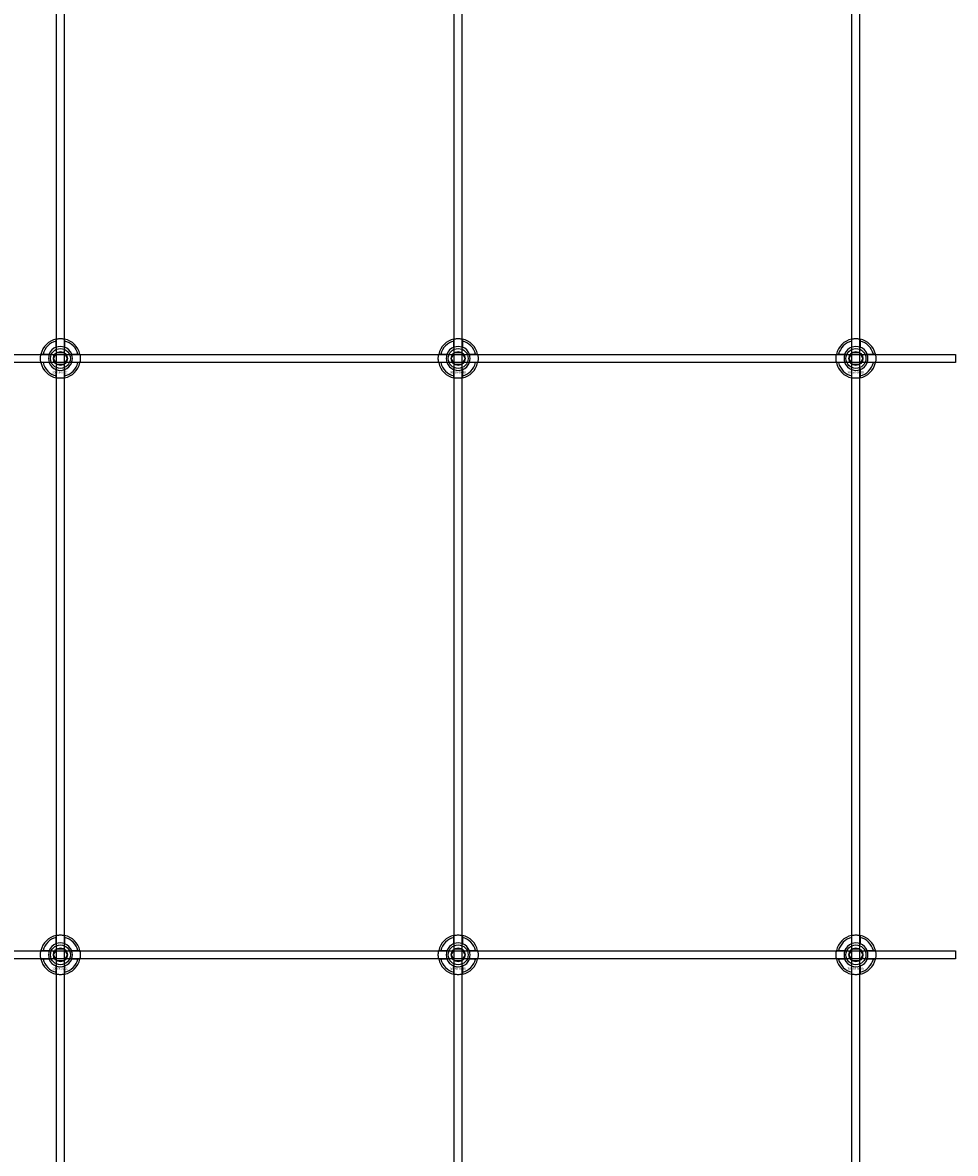
# Model space of a CAD drawing. Extents: x -44511 to 22146, y -31967 to -1416.
# Drawn here: x -41980 to -41511, y -18542 to -17973 of the extents above; entities that cross this region are included whole.
import ezdxf

# ---------------------------------------------------------------- set-up
doc = ezdxf.new("R2010")
doc.units = 0
doc.layers.add('Default', color=7, linetype='Continuous')
doc.styles.add('Notiztext (DIN)', font='isocpeur.ttf')

msp = doc.modelspace()

# ---------------------------------------------------------------- linework, layer by layer
at = {"layer": 'Default'}
for p, q in [((-41962.72, -20371.16), (-41962.72, -14286.16)), ((-41958.72, -20371.16), (-41958.72, -14286.16)), ((-41762.72, -20371.16), (-41762.72, -14286.16)), ((-41758.72, -20371.16), (-41758.72, -14286.16)), ((-41562.72, -20371.16), (-41562.72, -14286.16)), ((-41558.72, -20371.16), (-41558.72, -14286.16)), ((-41962.82, -18136.48), (-41962.82, -18133.41)), ((-41958.62, -18133.41), (-41958.62, -18136.48)), ((-41762.82, -18136.48), (-41762.82, -18133.41)), ((-41758.62, -18133.41), (-41758.62, -18136.48)), ((-41562.82, -18136.48), (-41562.82, -18133.41)), ((-41558.62, -18133.41), (-41558.62, -18136.48)), ((-41969.47, -18140.06), (-41966.4, -18140.06)), ((-41966.4, -18144.26), (-41969.47, -18144.26)), ((-41955.04, -18140.06), (-41951.97, -18140.06)), ((-41951.97, -18144.26), (-41955.04, -18144.26)), ((-41769.47, -18140.06), (-41766.4, -18140.06)), ((-41766.4, -18144.26), (-41769.47, -18144.26)), ((-41755.04, -18140.06), (-41751.97, -18140.06)), ((-41751.97, -18144.26), (-41755.04, -18144.26)), ((-41569.47, -18140.06), (-41566.4, -18140.06)), ((-41566.4, -18144.26), (-41569.47, -18144.26)), ((-41555.04, -18140.06), (-41551.97, -18140.06)), ((-41551.97, -18144.26), (-41555.04, -18144.26)), ((-41962.82, -18150.91), (-41962.82, -18147.83)), ((-41958.62, -18147.83), (-41958.62, -18150.91)), ((-41762.82, -18150.91), (-41762.82, -18147.83)), ((-41758.62, -18147.83), (-41758.62, -18150.91)), ((-41562.82, -18150.91), (-41562.82, -18147.83)), ((-41558.62, -18147.83), (-41558.62, -18150.91)), ((-41962.82, -18436.48), (-41962.82, -18433.41)), ((-41958.62, -18433.41), (-41958.62, -18436.48)), ((-41762.82, -18436.48), (-41762.82, -18433.41)), ((-41758.62, -18433.41), (-41758.62, -18436.48)), ((-41562.82, -18436.48), (-41562.82, -18433.41)), ((-41558.62, -18433.41), (-41558.62, -18436.48)), ((-41969.47, -18440.06), (-41966.4, -18440.06)), ((-41955.04, -18440.06), (-41951.97, -18440.06)), ((-41769.47, -18440.06), (-41766.4, -18440.06)), ((-41755.04, -18440.06), (-41751.97, -18440.06)), ((-41569.47, -18440.06), (-41566.4, -18440.06)), ((-41555.04, -18440.06), (-41551.97, -18440.06)), ((-41966.4, -18444.26), (-41969.47, -18444.26)), ((-41951.97, -18444.26), (-41955.04, -18444.26)), ((-41766.4, -18444.26), (-41769.47, -18444.26)), ((-41751.97, -18444.26), (-41755.04, -18444.26)), ((-41566.4, -18444.26), (-41569.47, -18444.26)), ((-41551.97, -18444.26), (-41555.04, -18444.26)), ((-41962.82, -18450.91), (-41962.82, -18447.83)), ((-41958.62, -18447.83), (-41958.62, -18450.91)), ((-41762.82, -18450.91), (-41762.82, -18447.83)), ((-41758.62, -18447.83), (-41758.62, -18450.91)), ((-41562.82, -18450.91), (-41562.82, -18447.83)), ((-41558.62, -18447.83), (-41558.62, -18450.91))]:
    msp.add_line(p, q, dxfattribs=at)
for points in [[(-42410.72, -18140.16), (-41510.72, -18140.16), (-41510.72, -18144.16), (-42410.72, -18144.16)], [(-42410.72, -18440.16), (-41510.72, -18440.16), (-41510.72, -18444.16), (-42410.72, -18444.16)]]:
    msp.add_lwpolyline(points, close=True, dxfattribs=at)
for centre, radius in [((-41960.72, -18142.16), 5), ((-41960.72, -18142.16), 3.5), ((-41760.72, -18142.16), 5), ((-41760.72, -18142.16), 3.5), ((-41560.72, -18142.16), 5), ((-41560.72, -18142.16), 3.5), ((-41960.72, -18442.16), 5), ((-41960.72, -18442.16), 3.5), ((-41760.72, -18442.16), 5), ((-41760.72, -18442.16), 3.5), ((-41560.72, -18442.16), 5), ((-41560.72, -18442.16), 3.5)]:
    msp.add_circle(centre, radius, dxfattribs=at)
for centre, radius, start, end in [((-41960.72, -18142.16), 10, 102.1224, 167.8776), ((-41960.72, -18142.16), 9, 103.4934, 166.5066), ((-41960.72, -18142.16), 10, 12.1224, 77.8776), ((-41960.72, -18142.16), 9, 13.4934, 76.5066), ((-41760.72, -18142.16), 10, 102.1224, 167.8776), ((-41760.72, -18142.16), 9, 103.4934, 166.5066), ((-41760.72, -18142.16), 10, 12.1224, 77.8776), ((-41760.72, -18142.16), 9, 13.4934, 76.5066), ((-41560.72, -18142.16), 10, 102.1224, 167.8776), ((-41560.72, -18142.16), 9, 103.4934, 166.5066), ((-41560.72, -18142.16), 10, 12.1224, 77.8776), ((-41560.72, -18142.16), 9, 13.4934, 76.5066), ((-41960.72, -18142.16), 6.05, 110.3, 159.7), ((-41960.72, -18142.16), 6, 69.5127, 110.4873), ((-41960.72, -18142.16), 6.05, 20.3, 69.7), ((-41760.72, -18142.16), 6.05, 110.3, 159.7), ((-41760.72, -18142.16), 6, 69.5127, 110.4873), ((-41760.72, -18142.16), 6.05, 20.3, 69.7), ((-41560.72, -18142.16), 6.05, 110.3, 159.7), ((-41560.72, -18142.16), 6, 69.5127, 110.4873), ((-41560.72, -18142.16), 6.05, 20.3, 69.7), ((-41960.72, -18142.16), 10, 192.1224, 257.8776), ((-41960.72, -18142.16), 9, 193.4934, 256.5066), ((-41960.72, -18142.16), 6, 159.5127, 200.4873), ((-41960.72, -18142.16), 6.05, 200.3, 249.7), ((-41960.72, -18142.16), 10, 282.1224, 347.8776), ((-41960.72, -18142.16), 6.05, 290.3, 339.7), ((-41960.72, -18142.16), 9, 283.4934, 346.5066), ((-41960.72, -18142.16), 6, 339.5127, 20.4873), ((-41760.72, -18142.16), 10, 192.1224, 257.8776), ((-41760.72, -18142.16), 9, 193.4934, 256.5066), ((-41760.72, -18142.16), 6, 159.5127, 200.4873), ((-41760.72, -18142.16), 6.05, 200.3, 249.7), ((-41760.72, -18142.16), 10, 282.1224, 347.8776), ((-41760.72, -18142.16), 6.05, 290.3, 339.7), ((-41760.72, -18142.16), 9, 283.4934, 346.5066), ((-41760.72, -18142.16), 6, 339.5127, 20.4873), ((-41560.72, -18142.16), 10, 192.1224, 257.8776), ((-41560.72, -18142.16), 9, 193.4934, 256.5066), ((-41560.72, -18142.16), 6, 159.5127, 200.4873), ((-41560.72, -18142.16), 6.05, 200.3, 249.7), ((-41560.72, -18142.16), 10, 282.1224, 347.8776), ((-41560.72, -18142.16), 6.05, 290.3, 339.7), ((-41560.72, -18142.16), 9, 283.4934, 346.5066), ((-41560.72, -18142.16), 6, 339.5127, 20.4873), ((-41960.72, -18142.16), 6, 249.5127, 290.4873), ((-41760.72, -18142.16), 6, 249.5127, 290.4873), ((-41560.72, -18142.16), 6, 249.5127, 290.4873), ((-41960.72, -18442.16), 10, 102.1224, 167.8776), ((-41960.72, -18442.16), 9, 103.4934, 166.5066), ((-41960.72, -18442.16), 10, 12.1224, 77.8776), ((-41960.72, -18442.16), 9, 13.4934, 76.5066), ((-41760.72, -18442.16), 10, 102.1224, 167.8776), ((-41760.72, -18442.16), 9, 103.4934, 166.5066), ((-41760.72, -18442.16), 10, 12.1224, 77.8776), ((-41760.72, -18442.16), 9, 13.4934, 76.5066), ((-41560.72, -18442.16), 10, 102.1224, 167.8776), ((-41560.72, -18442.16), 9, 103.4934, 166.5066), ((-41560.72, -18442.16), 10, 12.1224, 77.8776), ((-41560.72, -18442.16), 9, 13.4934, 76.5066), ((-41960.72, -18442.16), 6, 159.5127, 200.4873), ((-41960.72, -18442.16), 6.05, 110.3, 159.7), ((-41960.72, -18442.16), 6, 69.5127, 110.4873), ((-41960.72, -18442.16), 6.05, 20.3, 69.7), ((-41960.72, -18442.16), 6, 339.5127, 20.4873), ((-41760.72, -18442.16), 6, 159.5127, 200.4873), ((-41760.72, -18442.16), 6.05, 110.3, 159.7), ((-41760.72, -18442.16), 6, 69.5127, 110.4873), ((-41760.72, -18442.16), 6.05, 20.3, 69.7), ((-41760.72, -18442.16), 6, 339.5127, 20.4873), ((-41560.72, -18442.16), 6, 159.5127, 200.4873), ((-41560.72, -18442.16), 6.05, 110.3, 159.7), ((-41560.72, -18442.16), 6, 69.5127, 110.4873), ((-41560.72, -18442.16), 6.05, 20.3, 69.7), ((-41560.72, -18442.16), 6, 339.5127, 20.4873), ((-41960.72, -18442.16), 10, 192.1224, 257.8776), ((-41960.72, -18442.16), 9, 193.4934, 256.5066), ((-41960.72, -18442.16), 6.05, 200.3, 249.7), ((-41960.72, -18442.16), 10, 282.1224, 347.8776), ((-41960.72, -18442.16), 6.05, 290.3, 339.7), ((-41960.72, -18442.16), 9, 283.4934, 346.5066), ((-41760.72, -18442.16), 10, 192.1224, 257.8776), ((-41760.72, -18442.16), 9, 193.4934, 256.5066), ((-41760.72, -18442.16), 6.05, 200.3, 249.7), ((-41760.72, -18442.16), 10, 282.1224, 347.8776), ((-41760.72, -18442.16), 6.05, 290.3, 339.7), ((-41760.72, -18442.16), 9, 283.4934, 346.5066), ((-41560.72, -18442.16), 10, 192.1224, 257.8776), ((-41560.72, -18442.16), 9, 193.4934, 256.5066), ((-41560.72, -18442.16), 6.05, 200.3, 249.7), ((-41560.72, -18442.16), 10, 282.1224, 347.8776), ((-41560.72, -18442.16), 6.05, 290.3, 339.7), ((-41560.72, -18442.16), 9, 283.4934, 346.5066), ((-41960.72, -18442.16), 6, 249.5127, 290.4873), ((-41760.72, -18442.16), 6, 249.5127, 290.4873), ((-41560.72, -18442.16), 6, 249.5127, 290.4873)]:
    msp.add_arc(centre, radius, start, end, dxfattribs=at)
for points, knots in [([(-41962.82, -18132.38), (-41962.82, -18132.38), (-41962.77, -18132.37), (-41962.55, -18132.33), (-41962.39, -18132.3), (-41962.02, -18132.24), (-41961.78, -18132.21), (-41961.27, -18132.17), (-41960.98, -18132.16), (-41960.46, -18132.16), (-41960.17, -18132.17), (-41959.66, -18132.21), (-41959.42, -18132.24), (-41959.05, -18132.3), (-41958.89, -18132.33), (-41958.67, -18132.37), (-41958.62, -18132.38), (-41958.62, -18132.38)], [-0.6348715, -0.6348715, -0.6348715, -0.6348715, -0.5555098, -0.5555098, -0.4761482, -0.4761482, -0.396792, -0.396792, -0.3174357, -0.3174357, -0.2380795, -0.2380795, -0.1587233, -0.1587233, -0.0793616, -0.0793616, 0, 0, 0, 0]), ([(-41762.82, -18132.38), (-41762.82, -18132.38), (-41762.77, -18132.37), (-41762.55, -18132.33), (-41762.39, -18132.3), (-41762.02, -18132.24), (-41761.78, -18132.21), (-41761.27, -18132.17), (-41760.98, -18132.16), (-41760.46, -18132.16), (-41760.17, -18132.17), (-41759.66, -18132.21), (-41759.42, -18132.24), (-41759.05, -18132.3), (-41758.89, -18132.33), (-41758.67, -18132.37), (-41758.62, -18132.38), (-41758.62, -18132.38)], [-0.6348715, -0.6348715, -0.6348715, -0.6348715, -0.5555098, -0.5555098, -0.4761482, -0.4761482, -0.396792, -0.396792, -0.3174357, -0.3174357, -0.2380795, -0.2380795, -0.1587233, -0.1587233, -0.0793616, -0.0793616, 0, 0, 0, 0]), ([(-41562.82, -18132.38), (-41562.82, -18132.38), (-41562.77, -18132.37), (-41562.55, -18132.33), (-41562.39, -18132.3), (-41562.02, -18132.24), (-41561.78, -18132.21), (-41561.27, -18132.17), (-41560.98, -18132.16), (-41560.46, -18132.16), (-41560.17, -18132.17), (-41559.66, -18132.21), (-41559.42, -18132.24), (-41559.05, -18132.3), (-41558.89, -18132.33), (-41558.67, -18132.37), (-41558.62, -18132.38), (-41558.62, -18132.38)], [-0.6348715, -0.6348715, -0.6348715, -0.6348715, -0.5555098, -0.5555098, -0.4761482, -0.4761482, -0.396792, -0.396792, -0.3174357, -0.3174357, -0.2380795, -0.2380795, -0.1587233, -0.1587233, -0.0793616, -0.0793616, 0, 0, 0, 0]), ([(-41970.5, -18144.26), (-41970.5, -18144.26), (-41970.51, -18144.2), (-41970.55, -18143.99), (-41970.58, -18143.83), (-41970.64, -18143.46), (-41970.67, -18143.22), (-41970.71, -18142.7), (-41970.72, -18142.42), (-41970.72, -18141.89), (-41970.71, -18141.61), (-41970.67, -18141.09), (-41970.64, -18140.86), (-41970.58, -18140.49), (-41970.55, -18140.32), (-41970.51, -18140.11), (-41970.5, -18140.06), (-41970.5, -18140.06)], [-0.6348715, -0.6348715, -0.6348715, -0.6348715, -0.5555098, -0.5555098, -0.4761482, -0.4761482, -0.396792, -0.396792, -0.3174357, -0.3174357, -0.2380795, -0.2380795, -0.1587233, -0.1587233, -0.0793616, -0.0793616, 0, 0, 0, 0]), ([(-41950.94, -18140.06), (-41950.94, -18140.06), (-41950.93, -18140.11), (-41950.89, -18140.32), (-41950.86, -18140.49), (-41950.8, -18140.86), (-41950.77, -18141.09), (-41950.73, -18141.61), (-41950.72, -18141.89), (-41950.72, -18142.42), (-41950.73, -18142.7), (-41950.77, -18143.22), (-41950.8, -18143.46), (-41950.86, -18143.83), (-41950.89, -18143.99), (-41950.93, -18144.2), (-41950.94, -18144.26), (-41950.94, -18144.26)], [0, 0, 0, 0, 0.0793616, 0.0793616, 0.1587233, 0.1587233, 0.2380795, 0.2380795, 0.3174357, 0.3174357, 0.396792, 0.396792, 0.4761482, 0.4761482, 0.5555098, 0.5555098, 0.6348715, 0.6348715, 0.6348715, 0.6348715]), ([(-41770.5, -18144.26), (-41770.5, -18144.26), (-41770.51, -18144.2), (-41770.55, -18143.99), (-41770.58, -18143.83), (-41770.64, -18143.46), (-41770.67, -18143.22), (-41770.71, -18142.7), (-41770.72, -18142.42), (-41770.72, -18141.89), (-41770.71, -18141.61), (-41770.67, -18141.09), (-41770.64, -18140.86), (-41770.58, -18140.49), (-41770.55, -18140.32), (-41770.51, -18140.11), (-41770.5, -18140.06), (-41770.5, -18140.06)], [-0.6348715, -0.6348715, -0.6348715, -0.6348715, -0.5555098, -0.5555098, -0.4761482, -0.4761482, -0.396792, -0.396792, -0.3174357, -0.3174357, -0.2380795, -0.2380795, -0.1587233, -0.1587233, -0.0793616, -0.0793616, 0, 0, 0, 0]), ([(-41750.94, -18140.06), (-41750.94, -18140.06), (-41750.93, -18140.11), (-41750.89, -18140.32), (-41750.86, -18140.49), (-41750.8, -18140.86), (-41750.77, -18141.09), (-41750.73, -18141.61), (-41750.72, -18141.89), (-41750.72, -18142.42), (-41750.73, -18142.7), (-41750.77, -18143.22), (-41750.8, -18143.46), (-41750.86, -18143.83), (-41750.89, -18143.99), (-41750.93, -18144.2), (-41750.94, -18144.26), (-41750.94, -18144.26)], [0, 0, 0, 0, 0.0793616, 0.0793616, 0.1587233, 0.1587233, 0.2380795, 0.2380795, 0.3174357, 0.3174357, 0.396792, 0.396792, 0.4761482, 0.4761482, 0.5555098, 0.5555098, 0.6348715, 0.6348715, 0.6348715, 0.6348715]), ([(-41570.5, -18144.26), (-41570.5, -18144.26), (-41570.51, -18144.2), (-41570.55, -18143.99), (-41570.58, -18143.83), (-41570.64, -18143.46), (-41570.67, -18143.22), (-41570.71, -18142.7), (-41570.72, -18142.42), (-41570.72, -18141.89), (-41570.71, -18141.61), (-41570.67, -18141.09), (-41570.64, -18140.86), (-41570.58, -18140.49), (-41570.55, -18140.32), (-41570.51, -18140.11), (-41570.5, -18140.06), (-41570.5, -18140.06)], [-0.6348715, -0.6348715, -0.6348715, -0.6348715, -0.5555098, -0.5555098, -0.4761482, -0.4761482, -0.396792, -0.396792, -0.3174357, -0.3174357, -0.2380795, -0.2380795, -0.1587233, -0.1587233, -0.0793616, -0.0793616, 0, 0, 0, 0]), ([(-41550.94, -18140.06), (-41550.94, -18140.06), (-41550.93, -18140.11), (-41550.89, -18140.32), (-41550.86, -18140.49), (-41550.8, -18140.86), (-41550.77, -18141.09), (-41550.73, -18141.61), (-41550.72, -18141.89), (-41550.72, -18142.42), (-41550.73, -18142.7), (-41550.77, -18143.22), (-41550.8, -18143.46), (-41550.86, -18143.83), (-41550.89, -18143.99), (-41550.93, -18144.2), (-41550.94, -18144.26), (-41550.94, -18144.26)], [0, 0, 0, 0, 0.0793616, 0.0793616, 0.1587233, 0.1587233, 0.2380795, 0.2380795, 0.3174357, 0.3174357, 0.396792, 0.396792, 0.4761482, 0.4761482, 0.5555098, 0.5555098, 0.6348715, 0.6348715, 0.6348715, 0.6348715]), ([(-41958.62, -18151.93), (-41958.62, -18151.93), (-41958.67, -18151.95), (-41958.89, -18151.99), (-41959.05, -18152.02), (-41959.42, -18152.07), (-41959.66, -18152.1), (-41960.17, -18152.15), (-41960.46, -18152.16), (-41960.98, -18152.16), (-41961.27, -18152.15), (-41961.78, -18152.1), (-41962.02, -18152.07), (-41962.39, -18152.02), (-41962.55, -18151.99), (-41962.77, -18151.95), (-41962.82, -18151.93), (-41962.82, -18151.93)], [0, 0, 0, 0, 0.0793616, 0.0793616, 0.1587233, 0.1587233, 0.2380795, 0.2380795, 0.3174357, 0.3174357, 0.396792, 0.396792, 0.4761482, 0.4761482, 0.5555098, 0.5555098, 0.6348715, 0.6348715, 0.6348715, 0.6348715]), ([(-41758.62, -18151.93), (-41758.62, -18151.93), (-41758.67, -18151.95), (-41758.89, -18151.99), (-41759.05, -18152.02), (-41759.42, -18152.07), (-41759.66, -18152.1), (-41760.17, -18152.15), (-41760.46, -18152.16), (-41760.98, -18152.16), (-41761.27, -18152.15), (-41761.78, -18152.1), (-41762.02, -18152.07), (-41762.39, -18152.02), (-41762.55, -18151.99), (-41762.77, -18151.95), (-41762.82, -18151.93), (-41762.82, -18151.93)], [0, 0, 0, 0, 0.0793616, 0.0793616, 0.1587233, 0.1587233, 0.2380795, 0.2380795, 0.3174357, 0.3174357, 0.396792, 0.396792, 0.4761482, 0.4761482, 0.5555098, 0.5555098, 0.6348715, 0.6348715, 0.6348715, 0.6348715]), ([(-41558.62, -18151.93), (-41558.62, -18151.93), (-41558.67, -18151.95), (-41558.89, -18151.99), (-41559.05, -18152.02), (-41559.42, -18152.07), (-41559.66, -18152.1), (-41560.17, -18152.15), (-41560.46, -18152.16), (-41560.98, -18152.16), (-41561.27, -18152.15), (-41561.78, -18152.1), (-41562.02, -18152.07), (-41562.39, -18152.02), (-41562.55, -18151.99), (-41562.77, -18151.95), (-41562.82, -18151.93), (-41562.82, -18151.93)], [0, 0, 0, 0, 0.0793616, 0.0793616, 0.1587233, 0.1587233, 0.2380795, 0.2380795, 0.3174357, 0.3174357, 0.396792, 0.396792, 0.4761482, 0.4761482, 0.5555098, 0.5555098, 0.6348715, 0.6348715, 0.6348715, 0.6348715]), ([(-41962.82, -18432.38), (-41962.82, -18432.38), (-41962.77, -18432.37), (-41962.55, -18432.33), (-41962.39, -18432.3), (-41962.02, -18432.24), (-41961.78, -18432.21), (-41961.27, -18432.17), (-41960.98, -18432.16), (-41960.46, -18432.16), (-41960.17, -18432.17), (-41959.66, -18432.21), (-41959.42, -18432.24), (-41959.05, -18432.3), (-41958.89, -18432.33), (-41958.67, -18432.37), (-41958.62, -18432.38), (-41958.62, -18432.38)], [-0.6348715, -0.6348715, -0.6348715, -0.6348715, -0.5555098, -0.5555098, -0.4761482, -0.4761482, -0.396792, -0.396792, -0.3174357, -0.3174357, -0.2380795, -0.2380795, -0.1587233, -0.1587233, -0.0793616, -0.0793616, 0, 0, 0, 0]), ([(-41762.82, -18432.38), (-41762.82, -18432.38), (-41762.77, -18432.37), (-41762.55, -18432.33), (-41762.39, -18432.3), (-41762.02, -18432.24), (-41761.78, -18432.21), (-41761.27, -18432.17), (-41760.98, -18432.16), (-41760.46, -18432.16), (-41760.17, -18432.17), (-41759.66, -18432.21), (-41759.42, -18432.24), (-41759.05, -18432.3), (-41758.89, -18432.33), (-41758.67, -18432.37), (-41758.62, -18432.38), (-41758.62, -18432.38)], [-0.6348715, -0.6348715, -0.6348715, -0.6348715, -0.5555098, -0.5555098, -0.4761482, -0.4761482, -0.396792, -0.396792, -0.3174357, -0.3174357, -0.2380795, -0.2380795, -0.1587233, -0.1587233, -0.0793616, -0.0793616, 0, 0, 0, 0]), ([(-41562.82, -18432.38), (-41562.82, -18432.38), (-41562.77, -18432.37), (-41562.55, -18432.33), (-41562.39, -18432.3), (-41562.02, -18432.24), (-41561.78, -18432.21), (-41561.27, -18432.17), (-41560.98, -18432.16), (-41560.46, -18432.16), (-41560.17, -18432.17), (-41559.66, -18432.21), (-41559.42, -18432.24), (-41559.05, -18432.3), (-41558.89, -18432.33), (-41558.67, -18432.37), (-41558.62, -18432.38), (-41558.62, -18432.38)], [-0.6348715, -0.6348715, -0.6348715, -0.6348715, -0.5555098, -0.5555098, -0.4761482, -0.4761482, -0.396792, -0.396792, -0.3174357, -0.3174357, -0.2380795, -0.2380795, -0.1587233, -0.1587233, -0.0793616, -0.0793616, 0, 0, 0, 0]), ([(-41970.5, -18444.26), (-41970.5, -18444.26), (-41970.51, -18444.2), (-41970.55, -18443.99), (-41970.58, -18443.83), (-41970.64, -18443.46), (-41970.67, -18443.22), (-41970.71, -18442.7), (-41970.72, -18442.42), (-41970.72, -18441.89), (-41970.71, -18441.61), (-41970.67, -18441.09), (-41970.64, -18440.86), (-41970.58, -18440.49), (-41970.55, -18440.32), (-41970.51, -18440.11), (-41970.5, -18440.06), (-41970.5, -18440.06)], [-0.6348715, -0.6348715, -0.6348715, -0.6348715, -0.5555098, -0.5555098, -0.4761482, -0.4761482, -0.396792, -0.396792, -0.3174357, -0.3174357, -0.2380795, -0.2380795, -0.1587233, -0.1587233, -0.0793616, -0.0793616, 0, 0, 0, 0]), ([(-41950.94, -18440.06), (-41950.94, -18440.06), (-41950.93, -18440.11), (-41950.89, -18440.32), (-41950.86, -18440.49), (-41950.8, -18440.86), (-41950.77, -18441.09), (-41950.73, -18441.61), (-41950.72, -18441.89), (-41950.72, -18442.42), (-41950.73, -18442.7), (-41950.77, -18443.22), (-41950.8, -18443.46), (-41950.86, -18443.83), (-41950.89, -18443.99), (-41950.93, -18444.2), (-41950.94, -18444.26), (-41950.94, -18444.26)], [0, 0, 0, 0, 0.0793616, 0.0793616, 0.1587233, 0.1587233, 0.2380795, 0.2380795, 0.3174357, 0.3174357, 0.396792, 0.396792, 0.4761482, 0.4761482, 0.5555098, 0.5555098, 0.6348715, 0.6348715, 0.6348715, 0.6348715]), ([(-41770.5, -18444.26), (-41770.5, -18444.26), (-41770.51, -18444.2), (-41770.55, -18443.99), (-41770.58, -18443.83), (-41770.64, -18443.46), (-41770.67, -18443.22), (-41770.71, -18442.7), (-41770.72, -18442.42), (-41770.72, -18441.89), (-41770.71, -18441.61), (-41770.67, -18441.09), (-41770.64, -18440.86), (-41770.58, -18440.49), (-41770.55, -18440.32), (-41770.51, -18440.11), (-41770.5, -18440.06), (-41770.5, -18440.06)], [-0.6348715, -0.6348715, -0.6348715, -0.6348715, -0.5555098, -0.5555098, -0.4761482, -0.4761482, -0.396792, -0.396792, -0.3174357, -0.3174357, -0.2380795, -0.2380795, -0.1587233, -0.1587233, -0.0793616, -0.0793616, 0, 0, 0, 0]), ([(-41750.94, -18440.06), (-41750.94, -18440.06), (-41750.93, -18440.11), (-41750.89, -18440.32), (-41750.86, -18440.49), (-41750.8, -18440.86), (-41750.77, -18441.09), (-41750.73, -18441.61), (-41750.72, -18441.89), (-41750.72, -18442.42), (-41750.73, -18442.7), (-41750.77, -18443.22), (-41750.8, -18443.46), (-41750.86, -18443.83), (-41750.89, -18443.99), (-41750.93, -18444.2), (-41750.94, -18444.26), (-41750.94, -18444.26)], [0, 0, 0, 0, 0.0793616, 0.0793616, 0.1587233, 0.1587233, 0.2380795, 0.2380795, 0.3174357, 0.3174357, 0.396792, 0.396792, 0.4761482, 0.4761482, 0.5555098, 0.5555098, 0.6348715, 0.6348715, 0.6348715, 0.6348715]), ([(-41570.5, -18444.26), (-41570.5, -18444.26), (-41570.51, -18444.2), (-41570.55, -18443.99), (-41570.58, -18443.83), (-41570.64, -18443.46), (-41570.67, -18443.22), (-41570.71, -18442.7), (-41570.72, -18442.42), (-41570.72, -18441.89), (-41570.71, -18441.61), (-41570.67, -18441.09), (-41570.64, -18440.86), (-41570.58, -18440.49), (-41570.55, -18440.32), (-41570.51, -18440.11), (-41570.5, -18440.06), (-41570.5, -18440.06)], [-0.6348715, -0.6348715, -0.6348715, -0.6348715, -0.5555098, -0.5555098, -0.4761482, -0.4761482, -0.396792, -0.396792, -0.3174357, -0.3174357, -0.2380795, -0.2380795, -0.1587233, -0.1587233, -0.0793616, -0.0793616, 0, 0, 0, 0]), ([(-41550.94, -18440.06), (-41550.94, -18440.06), (-41550.93, -18440.11), (-41550.89, -18440.32), (-41550.86, -18440.49), (-41550.8, -18440.86), (-41550.77, -18441.09), (-41550.73, -18441.61), (-41550.72, -18441.89), (-41550.72, -18442.42), (-41550.73, -18442.7), (-41550.77, -18443.22), (-41550.8, -18443.46), (-41550.86, -18443.83), (-41550.89, -18443.99), (-41550.93, -18444.2), (-41550.94, -18444.26), (-41550.94, -18444.26)], [0, 0, 0, 0, 0.0793616, 0.0793616, 0.1587233, 0.1587233, 0.2380795, 0.2380795, 0.3174357, 0.3174357, 0.396792, 0.396792, 0.4761482, 0.4761482, 0.5555098, 0.5555098, 0.6348715, 0.6348715, 0.6348715, 0.6348715]), ([(-41958.62, -18451.93), (-41958.62, -18451.93), (-41958.67, -18451.95), (-41958.89, -18451.99), (-41959.05, -18452.02), (-41959.42, -18452.07), (-41959.66, -18452.1), (-41960.17, -18452.15), (-41960.46, -18452.16), (-41960.98, -18452.16), (-41961.27, -18452.15), (-41961.78, -18452.1), (-41962.02, -18452.07), (-41962.39, -18452.02), (-41962.55, -18451.99), (-41962.77, -18451.95), (-41962.82, -18451.93), (-41962.82, -18451.93)], [0, 0, 0, 0, 0.0793616, 0.0793616, 0.1587233, 0.1587233, 0.2380795, 0.2380795, 0.3174357, 0.3174357, 0.396792, 0.396792, 0.4761482, 0.4761482, 0.5555098, 0.5555098, 0.6348715, 0.6348715, 0.6348715, 0.6348715]), ([(-41758.62, -18451.93), (-41758.62, -18451.93), (-41758.67, -18451.95), (-41758.89, -18451.99), (-41759.05, -18452.02), (-41759.42, -18452.07), (-41759.66, -18452.1), (-41760.17, -18452.15), (-41760.46, -18452.16), (-41760.98, -18452.16), (-41761.27, -18452.15), (-41761.78, -18452.1), (-41762.02, -18452.07), (-41762.39, -18452.02), (-41762.55, -18451.99), (-41762.77, -18451.95), (-41762.82, -18451.93), (-41762.82, -18451.93)], [0, 0, 0, 0, 0.0793616, 0.0793616, 0.1587233, 0.1587233, 0.2380795, 0.2380795, 0.3174357, 0.3174357, 0.396792, 0.396792, 0.4761482, 0.4761482, 0.5555098, 0.5555098, 0.6348715, 0.6348715, 0.6348715, 0.6348715]), ([(-41558.62, -18451.93), (-41558.62, -18451.93), (-41558.67, -18451.95), (-41558.89, -18451.99), (-41559.05, -18452.02), (-41559.42, -18452.07), (-41559.66, -18452.1), (-41560.17, -18452.15), (-41560.46, -18452.16), (-41560.98, -18452.16), (-41561.27, -18452.15), (-41561.78, -18452.1), (-41562.02, -18452.07), (-41562.39, -18452.02), (-41562.55, -18451.99), (-41562.77, -18451.95), (-41562.82, -18451.93), (-41562.82, -18451.93)], [0, 0, 0, 0, 0.0793616, 0.0793616, 0.1587233, 0.1587233, 0.2380795, 0.2380795, 0.3174357, 0.3174357, 0.396792, 0.396792, 0.4761482, 0.4761482, 0.5555098, 0.5555098, 0.6348715, 0.6348715, 0.6348715, 0.6348715])]:
    msp.add_open_spline(points, degree=3, knots=knots, dxfattribs=at)
for points, weights in [([(-41962.82, -18133.41), (-41962.82, -18132.92), (-41962.82, -18132.38)], [1, 1.00145960563, 1]), ([(-41958.62, -18132.38), (-41958.62, -18132.92), (-41958.62, -18133.41)], [1, 1.00145960563, 1]), ([(-41762.82, -18133.41), (-41762.82, -18132.92), (-41762.82, -18132.38)], [1, 1.00145960563, 1]), ([(-41758.62, -18132.38), (-41758.62, -18132.92), (-41758.62, -18133.41)], [1, 1.00145960563, 1]), ([(-41562.82, -18133.41), (-41562.82, -18132.92), (-41562.82, -18132.38)], [1, 1.00145960563, 1]), ([(-41558.62, -18132.38), (-41558.62, -18132.92), (-41558.62, -18133.41)], [1, 1.00145960563, 1]), ([(-41963.32, -18140.66), (-41962.92, -18139.96), (-41962.45, -18139.16)], [1, 1.03939442297, 1.00277578927]), ([(-41962.82, -18137.04), (-41962.82, -18136.78), (-41962.82, -18136.48)], [1.00238586272, 1.00238647725, 1]), ([(-41962.45, -18139.16), (-41961.52, -18139.16), (-41960.72, -18139.16)], [1.00277578927, 1.03939442297, 1]), ([(-41960.72, -18139.16), (-41959.92, -18139.16), (-41958.99, -18139.16)], [1, 1.03939442297, 1.00277578927]), ([(-41958.99, -18139.16), (-41958.52, -18139.96), (-41958.12, -18140.66)], [1.00277578927, 1.03939442297, 1]), ([(-41958.62, -18136.48), (-41958.62, -18136.78), (-41958.62, -18137.04)], [1, 1.00238647725, 1.00238586272]), ([(-41763.32, -18140.66), (-41762.92, -18139.96), (-41762.45, -18139.16)], [1, 1.03939442297, 1.00277578927]), ([(-41762.82, -18137.04), (-41762.82, -18136.78), (-41762.82, -18136.48)], [1.00238586272, 1.00238647725, 1]), ([(-41762.45, -18139.16), (-41761.52, -18139.16), (-41760.72, -18139.16)], [1.00277578927, 1.03939442297, 1]), ([(-41760.72, -18139.16), (-41759.92, -18139.16), (-41758.99, -18139.16)], [1, 1.03939442297, 1.00277578927]), ([(-41758.99, -18139.16), (-41758.52, -18139.96), (-41758.12, -18140.66)], [1.00277578927, 1.03939442297, 1]), ([(-41758.62, -18136.48), (-41758.62, -18136.78), (-41758.62, -18137.04)], [1, 1.00238647725, 1.00238586272]), ([(-41563.32, -18140.66), (-41562.92, -18139.96), (-41562.45, -18139.16)], [1, 1.03939442297, 1.00277578927]), ([(-41562.82, -18137.04), (-41562.82, -18136.78), (-41562.82, -18136.48)], [1.00238586272, 1.00238647725, 1]), ([(-41562.45, -18139.16), (-41561.52, -18139.16), (-41560.72, -18139.16)], [1.00277578927, 1.03939442297, 1]), ([(-41560.72, -18139.16), (-41559.92, -18139.16), (-41558.99, -18139.16)], [1, 1.03939442297, 1.00277578927]), ([(-41558.99, -18139.16), (-41558.52, -18139.96), (-41558.12, -18140.66)], [1.00277578927, 1.03939442297, 1]), ([(-41558.62, -18136.48), (-41558.62, -18136.78), (-41558.62, -18137.04)], [1, 1.00238647725, 1.00238586272]), ([(-41970.5, -18140.06), (-41969.96, -18140.06), (-41969.47, -18140.06)], [1, 1.00145960563, 1]), ([(-41969.47, -18144.26), (-41969.96, -18144.26), (-41970.5, -18144.26)], [1, 1.00145960563, 1]), ([(-41966.4, -18140.06), (-41966.1, -18140.06), (-41965.83, -18140.06)], [1, 1.00238647725, 1.00238586272]), ([(-41965.83, -18144.26), (-41966.1, -18144.26), (-41966.4, -18144.26)], [1.00238586272, 1.00238647725, 1]), ([(-41964.18, -18142.16), (-41963.72, -18141.35), (-41963.32, -18140.66)], [1.00277578927, 1.03939442297, 1]), ([(-41963.32, -18143.66), (-41963.72, -18142.96), (-41964.18, -18142.16)], [1, 1.03939442297, 1.00277578927]), ([(-41962.45, -18145.16), (-41962.92, -18144.35), (-41963.32, -18143.66)], [1.00277578927, 1.03939442297, 1]), ([(-41958.12, -18143.66), (-41958.52, -18144.35), (-41958.99, -18145.16)], [1, 1.03939442297, 1.00277578927]), ([(-41958.12, -18140.66), (-41957.72, -18141.35), (-41957.26, -18142.16)], [1, 1.03939442297, 1.00277578927]), ([(-41957.26, -18142.16), (-41957.72, -18142.96), (-41958.12, -18143.66)], [1.00277578927, 1.03939442297, 1]), ([(-41955.61, -18140.06), (-41955.34, -18140.06), (-41955.04, -18140.06)], [1.00238586272, 1.00238647725, 1]), ([(-41955.04, -18144.26), (-41955.34, -18144.26), (-41955.61, -18144.26)], [1, 1.00238647725, 1.00238586272]), ([(-41951.97, -18140.06), (-41951.48, -18140.06), (-41950.94, -18140.06)], [1, 1.00145960563, 1]), ([(-41950.94, -18144.26), (-41951.48, -18144.26), (-41951.97, -18144.26)], [1, 1.00145960563, 1]), ([(-41770.5, -18140.06), (-41769.96, -18140.06), (-41769.47, -18140.06)], [1, 1.00145960563, 1]), ([(-41769.47, -18144.26), (-41769.96, -18144.26), (-41770.5, -18144.26)], [1, 1.00145960563, 1]), ([(-41766.4, -18140.06), (-41766.1, -18140.06), (-41765.83, -18140.06)], [1, 1.00238647725, 1.00238586272]), ([(-41765.83, -18144.26), (-41766.1, -18144.26), (-41766.4, -18144.26)], [1.00238586272, 1.00238647725, 1]), ([(-41764.18, -18142.16), (-41763.72, -18141.35), (-41763.32, -18140.66)], [1.00277578927, 1.03939442297, 1]), ([(-41763.32, -18143.66), (-41763.72, -18142.96), (-41764.18, -18142.16)], [1, 1.03939442297, 1.00277578927]), ([(-41762.45, -18145.16), (-41762.92, -18144.35), (-41763.32, -18143.66)], [1.00277578927, 1.03939442297, 1]), ([(-41758.12, -18143.66), (-41758.52, -18144.35), (-41758.99, -18145.16)], [1, 1.03939442297, 1.00277578927]), ([(-41758.12, -18140.66), (-41757.72, -18141.35), (-41757.26, -18142.16)], [1, 1.03939442297, 1.00277578927]), ([(-41757.26, -18142.16), (-41757.72, -18142.96), (-41758.12, -18143.66)], [1.00277578927, 1.03939442297, 1]), ([(-41755.61, -18140.06), (-41755.34, -18140.06), (-41755.04, -18140.06)], [1.00238586272, 1.00238647725, 1]), ([(-41755.04, -18144.26), (-41755.34, -18144.26), (-41755.61, -18144.26)], [1, 1.00238647725, 1.00238586272]), ([(-41751.97, -18140.06), (-41751.48, -18140.06), (-41750.94, -18140.06)], [1, 1.00145960563, 1]), ([(-41750.94, -18144.26), (-41751.48, -18144.26), (-41751.97, -18144.26)], [1, 1.00145960563, 1]), ([(-41570.5, -18140.06), (-41569.96, -18140.06), (-41569.47, -18140.06)], [1, 1.00145960563, 1]), ([(-41569.47, -18144.26), (-41569.96, -18144.26), (-41570.5, -18144.26)], [1, 1.00145960563, 1]), ([(-41566.4, -18140.06), (-41566.1, -18140.06), (-41565.83, -18140.06)], [1, 1.00238647725, 1.00238586272]), ([(-41565.83, -18144.26), (-41566.1, -18144.26), (-41566.4, -18144.26)], [1.00238586272, 1.00238647725, 1]), ([(-41564.18, -18142.16), (-41563.72, -18141.35), (-41563.32, -18140.66)], [1.00277578927, 1.03939442297, 1]), ([(-41563.32, -18143.66), (-41563.72, -18142.96), (-41564.18, -18142.16)], [1, 1.03939442297, 1.00277578927]), ([(-41562.45, -18145.16), (-41562.92, -18144.35), (-41563.32, -18143.66)], [1.00277578927, 1.03939442297, 1]), ([(-41558.12, -18143.66), (-41558.52, -18144.35), (-41558.99, -18145.16)], [1, 1.03939442297, 1.00277578927]), ([(-41558.12, -18140.66), (-41557.72, -18141.35), (-41557.26, -18142.16)], [1, 1.03939442297, 1.00277578927]), ([(-41557.26, -18142.16), (-41557.72, -18142.96), (-41558.12, -18143.66)], [1.00277578927, 1.03939442297, 1]), ([(-41555.61, -18140.06), (-41555.34, -18140.06), (-41555.04, -18140.06)], [1.00238586272, 1.00238647725, 1]), ([(-41555.04, -18144.26), (-41555.34, -18144.26), (-41555.61, -18144.26)], [1, 1.00238647725, 1.00238586272]), ([(-41551.97, -18140.06), (-41551.48, -18140.06), (-41550.94, -18140.06)], [1, 1.00145960563, 1]), ([(-41550.94, -18144.26), (-41551.48, -18144.26), (-41551.97, -18144.26)], [1, 1.00145960563, 1]), ([(-41962.82, -18147.83), (-41962.82, -18147.54), (-41962.82, -18147.27)], [1, 1.00238647725, 1.00238586272]), ([(-41960.72, -18145.16), (-41961.52, -18145.16), (-41962.45, -18145.16)], [1, 1.03939442297, 1.00277578927]), ([(-41958.99, -18145.16), (-41959.92, -18145.16), (-41960.72, -18145.16)], [1.00277578927, 1.03939442297, 1]), ([(-41958.62, -18147.27), (-41958.62, -18147.54), (-41958.62, -18147.83)], [1.00238586272, 1.00238647725, 1]), ([(-41762.82, -18147.83), (-41762.82, -18147.54), (-41762.82, -18147.27)], [1, 1.00238647725, 1.00238586272]), ([(-41760.72, -18145.16), (-41761.52, -18145.16), (-41762.45, -18145.16)], [1, 1.03939442297, 1.00277578927]), ([(-41758.99, -18145.16), (-41759.92, -18145.16), (-41760.72, -18145.16)], [1.00277578927, 1.03939442297, 1]), ([(-41758.62, -18147.27), (-41758.62, -18147.54), (-41758.62, -18147.83)], [1.00238586272, 1.00238647725, 1]), ([(-41562.82, -18147.83), (-41562.82, -18147.54), (-41562.82, -18147.27)], [1, 1.00238647725, 1.00238586272]), ([(-41560.72, -18145.16), (-41561.52, -18145.16), (-41562.45, -18145.16)], [1, 1.03939442297, 1.00277578927]), ([(-41558.99, -18145.16), (-41559.92, -18145.16), (-41560.72, -18145.16)], [1.00277578927, 1.03939442297, 1]), ([(-41558.62, -18147.27), (-41558.62, -18147.54), (-41558.62, -18147.83)], [1.00238586272, 1.00238647725, 1]), ([(-41962.82, -18151.93), (-41962.82, -18151.39), (-41962.82, -18150.91)], [1, 1.00145960563, 1]), ([(-41958.62, -18150.91), (-41958.62, -18151.39), (-41958.62, -18151.93)], [1, 1.00145960563, 1]), ([(-41762.82, -18151.93), (-41762.82, -18151.39), (-41762.82, -18150.91)], [1, 1.00145960563, 1]), ([(-41758.62, -18150.91), (-41758.62, -18151.39), (-41758.62, -18151.93)], [1, 1.00145960563, 1]), ([(-41562.82, -18151.93), (-41562.82, -18151.39), (-41562.82, -18150.91)], [1, 1.00145960563, 1]), ([(-41558.62, -18150.91), (-41558.62, -18151.39), (-41558.62, -18151.93)], [1, 1.00145960563, 1]), ([(-41962.82, -18433.41), (-41962.82, -18432.92), (-41962.82, -18432.38)], [1, 1.00145960563, 1]), ([(-41958.62, -18432.38), (-41958.62, -18432.92), (-41958.62, -18433.41)], [1, 1.00145960563, 1]), ([(-41762.82, -18433.41), (-41762.82, -18432.92), (-41762.82, -18432.38)], [1, 1.00145960563, 1]), ([(-41758.62, -18432.38), (-41758.62, -18432.92), (-41758.62, -18433.41)], [1, 1.00145960563, 1]), ([(-41562.82, -18433.41), (-41562.82, -18432.92), (-41562.82, -18432.38)], [1, 1.00145960563, 1]), ([(-41558.62, -18432.38), (-41558.62, -18432.92), (-41558.62, -18433.41)], [1, 1.00145960563, 1]), ([(-41970.5, -18440.06), (-41969.96, -18440.06), (-41969.47, -18440.06)], [1, 1.00145960563, 1]), ([(-41966.4, -18440.06), (-41966.1, -18440.06), (-41965.83, -18440.06)], [1, 1.00238647725, 1.00238586272]), ([(-41964.18, -18442.16), (-41963.72, -18441.35), (-41963.32, -18440.66)], [1.00277578927, 1.03939442297, 1]), ([(-41963.32, -18440.66), (-41962.92, -18439.96), (-41962.45, -18439.16)], [1, 1.03939442297, 1.00277578927]), ([(-41962.82, -18437.04), (-41962.82, -18436.78), (-41962.82, -18436.48)], [1.00238586272, 1.00238647725, 1]), ([(-41962.45, -18439.16), (-41961.52, -18439.16), (-41960.72, -18439.16)], [1.00277578927, 1.03939442297, 1]), ([(-41960.72, -18439.16), (-41959.92, -18439.16), (-41958.99, -18439.16)], [1, 1.03939442297, 1.00277578927]), ([(-41958.99, -18439.16), (-41958.52, -18439.96), (-41958.12, -18440.66)], [1.00277578927, 1.03939442297, 1]), ([(-41958.62, -18436.48), (-41958.62, -18436.78), (-41958.62, -18437.04)], [1, 1.00238647725, 1.00238586272]), ([(-41958.12, -18440.66), (-41957.72, -18441.35), (-41957.26, -18442.16)], [1, 1.03939442297, 1.00277578927]), ([(-41955.61, -18440.06), (-41955.34, -18440.06), (-41955.04, -18440.06)], [1.00238586272, 1.00238647725, 1]), ([(-41951.97, -18440.06), (-41951.48, -18440.06), (-41950.94, -18440.06)], [1, 1.00145960563, 1]), ([(-41770.5, -18440.06), (-41769.96, -18440.06), (-41769.47, -18440.06)], [1, 1.00145960563, 1]), ([(-41766.4, -18440.06), (-41766.1, -18440.06), (-41765.83, -18440.06)], [1, 1.00238647725, 1.00238586272]), ([(-41764.18, -18442.16), (-41763.72, -18441.35), (-41763.32, -18440.66)], [1.00277578927, 1.03939442297, 1]), ([(-41763.32, -18440.66), (-41762.92, -18439.96), (-41762.45, -18439.16)], [1, 1.03939442297, 1.00277578927]), ([(-41762.82, -18437.04), (-41762.82, -18436.78), (-41762.82, -18436.48)], [1.00238586272, 1.00238647725, 1]), ([(-41762.45, -18439.16), (-41761.52, -18439.16), (-41760.72, -18439.16)], [1.00277578927, 1.03939442297, 1]), ([(-41760.72, -18439.16), (-41759.92, -18439.16), (-41758.99, -18439.16)], [1, 1.03939442297, 1.00277578927]), ([(-41758.99, -18439.16), (-41758.52, -18439.96), (-41758.12, -18440.66)], [1.00277578927, 1.03939442297, 1]), ([(-41758.62, -18436.48), (-41758.62, -18436.78), (-41758.62, -18437.04)], [1, 1.00238647725, 1.00238586272]), ([(-41758.12, -18440.66), (-41757.72, -18441.35), (-41757.26, -18442.16)], [1, 1.03939442297, 1.00277578927]), ([(-41755.61, -18440.06), (-41755.34, -18440.06), (-41755.04, -18440.06)], [1.00238586272, 1.00238647725, 1]), ([(-41751.97, -18440.06), (-41751.48, -18440.06), (-41750.94, -18440.06)], [1, 1.00145960563, 1]), ([(-41570.5, -18440.06), (-41569.96, -18440.06), (-41569.47, -18440.06)], [1, 1.00145960563, 1]), ([(-41566.4, -18440.06), (-41566.1, -18440.06), (-41565.83, -18440.06)], [1, 1.00238647725, 1.00238586272]), ([(-41564.18, -18442.16), (-41563.72, -18441.35), (-41563.32, -18440.66)], [1.00277578927, 1.03939442297, 1]), ([(-41563.32, -18440.66), (-41562.92, -18439.96), (-41562.45, -18439.16)], [1, 1.03939442297, 1.00277578927]), ([(-41562.82, -18437.04), (-41562.82, -18436.78), (-41562.82, -18436.48)], [1.00238586272, 1.00238647725, 1]), ([(-41562.45, -18439.16), (-41561.52, -18439.16), (-41560.72, -18439.16)], [1.00277578927, 1.03939442297, 1]), ([(-41560.72, -18439.16), (-41559.92, -18439.16), (-41558.99, -18439.16)], [1, 1.03939442297, 1.00277578927]), ([(-41558.99, -18439.16), (-41558.52, -18439.96), (-41558.12, -18440.66)], [1.00277578927, 1.03939442297, 1]), ([(-41558.62, -18436.48), (-41558.62, -18436.78), (-41558.62, -18437.04)], [1, 1.00238647725, 1.00238586272]), ([(-41558.12, -18440.66), (-41557.72, -18441.35), (-41557.26, -18442.16)], [1, 1.03939442297, 1.00277578927]), ([(-41555.61, -18440.06), (-41555.34, -18440.06), (-41555.04, -18440.06)], [1.00238586272, 1.00238647725, 1]), ([(-41551.97, -18440.06), (-41551.48, -18440.06), (-41550.94, -18440.06)], [1, 1.00145960563, 1]), ([(-41969.47, -18444.26), (-41969.96, -18444.26), (-41970.5, -18444.26)], [1, 1.00145960563, 1]), ([(-41965.83, -18444.26), (-41966.1, -18444.26), (-41966.4, -18444.26)], [1.00238586272, 1.00238647725, 1]), ([(-41963.32, -18443.66), (-41963.72, -18442.96), (-41964.18, -18442.16)], [1, 1.03939442297, 1.00277578927]), ([(-41962.45, -18445.16), (-41962.92, -18444.35), (-41963.32, -18443.66)], [1.00277578927, 1.03939442297, 1]), ([(-41960.72, -18445.16), (-41961.52, -18445.16), (-41962.45, -18445.16)], [1, 1.03939442297, 1.00277578927]), ([(-41958.99, -18445.16), (-41959.92, -18445.16), (-41960.72, -18445.16)], [1.00277578927, 1.03939442297, 1]), ([(-41958.12, -18443.66), (-41958.52, -18444.35), (-41958.99, -18445.16)], [1, 1.03939442297, 1.00277578927]), ([(-41957.26, -18442.16), (-41957.72, -18442.96), (-41958.12, -18443.66)], [1.00277578927, 1.03939442297, 1]), ([(-41955.04, -18444.26), (-41955.34, -18444.26), (-41955.61, -18444.26)], [1, 1.00238647725, 1.00238586272]), ([(-41950.94, -18444.26), (-41951.48, -18444.26), (-41951.97, -18444.26)], [1, 1.00145960563, 1]), ([(-41769.47, -18444.26), (-41769.96, -18444.26), (-41770.5, -18444.26)], [1, 1.00145960563, 1]), ([(-41765.83, -18444.26), (-41766.1, -18444.26), (-41766.4, -18444.26)], [1.00238586272, 1.00238647725, 1]), ([(-41763.32, -18443.66), (-41763.72, -18442.96), (-41764.18, -18442.16)], [1, 1.03939442297, 1.00277578927]), ([(-41762.45, -18445.16), (-41762.92, -18444.35), (-41763.32, -18443.66)], [1.00277578927, 1.03939442297, 1]), ([(-41760.72, -18445.16), (-41761.52, -18445.16), (-41762.45, -18445.16)], [1, 1.03939442297, 1.00277578927]), ([(-41758.99, -18445.16), (-41759.92, -18445.16), (-41760.72, -18445.16)], [1.00277578927, 1.03939442297, 1]), ([(-41758.12, -18443.66), (-41758.52, -18444.35), (-41758.99, -18445.16)], [1, 1.03939442297, 1.00277578927]), ([(-41757.26, -18442.16), (-41757.72, -18442.96), (-41758.12, -18443.66)], [1.00277578927, 1.03939442297, 1]), ([(-41755.04, -18444.26), (-41755.34, -18444.26), (-41755.61, -18444.26)], [1, 1.00238647725, 1.00238586272]), ([(-41750.94, -18444.26), (-41751.48, -18444.26), (-41751.97, -18444.26)], [1, 1.00145960563, 1]), ([(-41569.47, -18444.26), (-41569.96, -18444.26), (-41570.5, -18444.26)], [1, 1.00145960563, 1]), ([(-41565.83, -18444.26), (-41566.1, -18444.26), (-41566.4, -18444.26)], [1.00238586272, 1.00238647725, 1]), ([(-41563.32, -18443.66), (-41563.72, -18442.96), (-41564.18, -18442.16)], [1, 1.03939442297, 1.00277578927]), ([(-41562.45, -18445.16), (-41562.92, -18444.35), (-41563.32, -18443.66)], [1.00277578927, 1.03939442297, 1]), ([(-41560.72, -18445.16), (-41561.52, -18445.16), (-41562.45, -18445.16)], [1, 1.03939442297, 1.00277578927]), ([(-41558.99, -18445.16), (-41559.92, -18445.16), (-41560.72, -18445.16)], [1.00277578927, 1.03939442297, 1]), ([(-41558.12, -18443.66), (-41558.52, -18444.35), (-41558.99, -18445.16)], [1, 1.03939442297, 1.00277578927]), ([(-41557.26, -18442.16), (-41557.72, -18442.96), (-41558.12, -18443.66)], [1.00277578927, 1.03939442297, 1]), ([(-41555.04, -18444.26), (-41555.34, -18444.26), (-41555.61, -18444.26)], [1, 1.00238647725, 1.00238586272]), ([(-41550.94, -18444.26), (-41551.48, -18444.26), (-41551.97, -18444.26)], [1, 1.00145960563, 1]), ([(-41962.82, -18447.83), (-41962.82, -18447.54), (-41962.82, -18447.27)], [1, 1.00238647725, 1.00238586272]), ([(-41962.82, -18451.93), (-41962.82, -18451.39), (-41962.82, -18450.91)], [1, 1.00145960563, 1]), ([(-41958.62, -18447.27), (-41958.62, -18447.54), (-41958.62, -18447.83)], [1.00238586272, 1.00238647725, 1]), ([(-41958.62, -18450.91), (-41958.62, -18451.39), (-41958.62, -18451.93)], [1, 1.00145960563, 1]), ([(-41762.82, -18447.83), (-41762.82, -18447.54), (-41762.82, -18447.27)], [1, 1.00238647725, 1.00238586272]), ([(-41762.82, -18451.93), (-41762.82, -18451.39), (-41762.82, -18450.91)], [1, 1.00145960563, 1]), ([(-41758.62, -18447.27), (-41758.62, -18447.54), (-41758.62, -18447.83)], [1.00238586272, 1.00238647725, 1]), ([(-41758.62, -18450.91), (-41758.62, -18451.39), (-41758.62, -18451.93)], [1, 1.00145960563, 1]), ([(-41562.82, -18447.83), (-41562.82, -18447.54), (-41562.82, -18447.27)], [1, 1.00238647725, 1.00238586272]), ([(-41562.82, -18451.93), (-41562.82, -18451.39), (-41562.82, -18450.91)], [1, 1.00145960563, 1]), ([(-41558.62, -18447.27), (-41558.62, -18447.54), (-41558.62, -18447.83)], [1.00238586272, 1.00238647725, 1]), ([(-41558.62, -18450.91), (-41558.62, -18451.39), (-41558.62, -18451.93)], [1, 1.00145960563, 1])]:
    msp.add_rational_spline(points, weights, degree=2, dxfattribs=at)

# ---------------------------------------------------------------- texts
at = {"layer": 'Default', "char_height": 1.1, "attachment_point": 1, "style": 'Notiztext (DIN)'}
for insert in [(-41964.92, -18148.59), (-41764.92, -18148.59), (-41564.92, -18148.59), (-41964.92, -18448.59), (-41764.92, -18448.59), (-41564.92, -18448.59)]:
    msp.add_mtext('\\fISOCPEUR|b0|i0;\\H1.1000;30858-0400', dxfattribs=dict(at, insert=insert))

doc.saveas('drawing.dxf')
